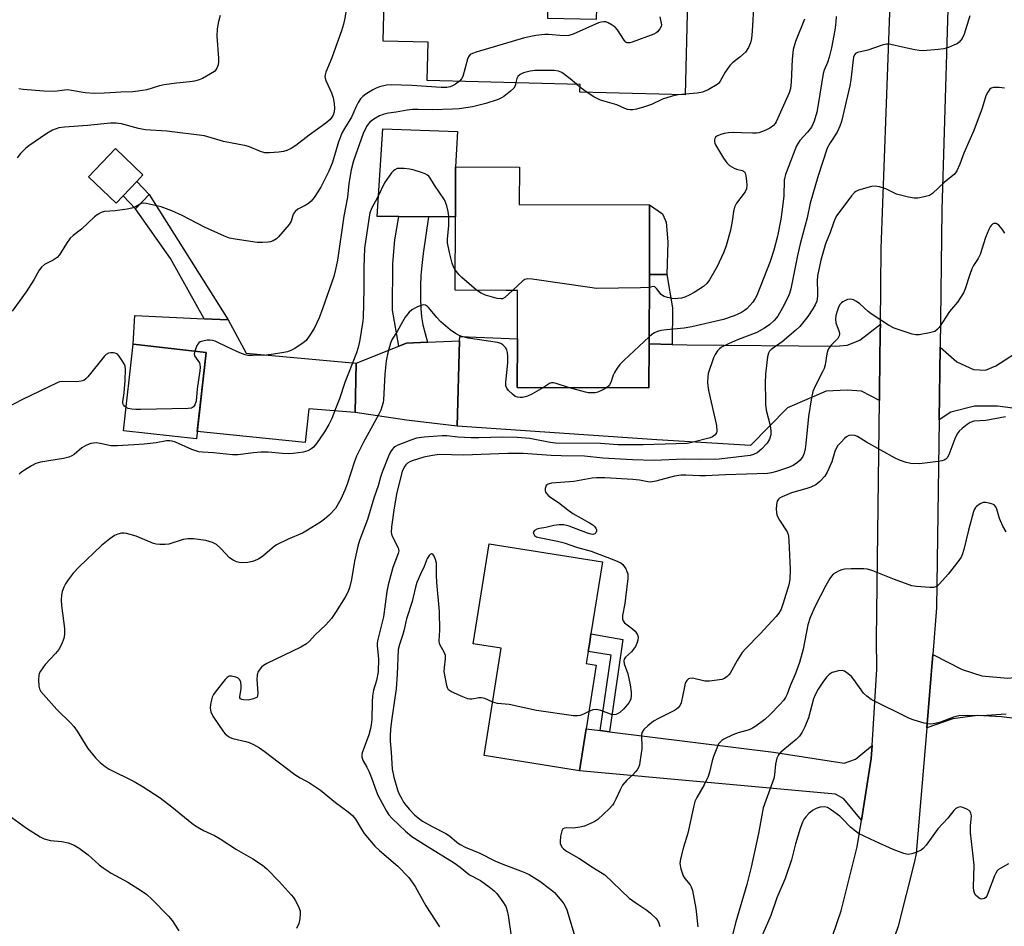
# Model space of a CAD drawing. Units: inches. Extents: x 1303762 to 1309762, y 513449 to 517449.
# Drawn here: x 1307902 to 1308207, y 514940 to 515221 of the extents above; entities that cross this region are included whole.
import ezdxf

# ---------------------------------------------------------------- set-up
doc = ezdxf.new("R2010")
doc.units = ezdxf.units.IN
doc.header["$MEASUREMENT"] = 0
for name, color, linetype in [('BLDG-Footprint', 5, 'Continuous'), ('CULTRL-Pad', 6, 'Continuous'), ('TRANS-Driveway', 251, 'Continuous'), ('TRANS-Non Street Sidewalk', 7, 'Continuous'), ('TRANS-Road', 130, 'Continuous'), ('Undefined', 1, 'Continuous')]:
    doc.layers.add(name, color=color, linetype=linetype)

msp = doc.modelspace()

# ---------------------------------------------------------------- linework, layer by layer
at = {"layer": 'BLDG-Footprint'}
for points, elevation in [([(1308080.76, 515271.74), (1308079.91, 515238.88), (1308076.18, 515238.98), (1308066.15, 515239.24), (1308065.7, 515221.92), (1308080.95, 515221.53), (1308081.13, 515228.3), (1308081.8, 515228.28), (1308087.23, 515228.14), (1308103.7, 515227.71), (1308109.17, 515227.57), (1308108.41, 515198.05), (1308075.78, 515198.9), (1308075.84, 515201.35), (1308028.37, 515202.58), (1308028.67, 515214.41), (1308014.7, 515214.77), (1308015.56, 515248.11), (1308018.82, 515248.03), (1308019.53, 515275.16), (1308074.76, 515273.72), (1308080.81, 515273.56)], 367), ([(1307938.28, 515171.2), (1307931.86, 515164.47), (1307923.3, 515172.62), (1307931.66, 515181.4), (1307940.22, 515173.25)], 378.95), ([(1308097.27, 515120.88), (1308097.22, 515107.15), (1308056.37, 515107.28), (1308056.42, 515122.34), (1308056.46, 515137.4), (1308052.88, 515137.41), (1308037.11, 515137.47), (1308037.18, 515160.25), (1308037.23, 515175.72), (1308057.02, 515175.66), (1308056.98, 515164.11), (1308097.41, 515163.98), (1308097.34, 515142.37)], 382.64), ([(1307959.78, 515118.18), (1307956.81, 515091.37), (1307934.17, 515093.88), (1307937.15, 515120.69)], 377.96), ([(1308077.73, 515001.39), (1308075.65, 514988.36), (1308046.1, 514993.07), (1308051.41, 515026.4), (1308042.67, 515027.79), (1308047.62, 515058.82), (1308082.8, 515053.21), (1308079.23, 515030.83), (1308078.83, 515028.31), (1308078.37, 515025.39), (1308077.77, 515021.66), (1308080.88, 515021.16)], 354.22)]:
    msp.add_lwpolyline(points, close=True, dxfattribs=dict(at, elevation=elevation))
at = {"layer": 'CULTRL-Pad'}
msp.add_lwpolyline([(1308037.23, 515175.72), (1308037.18, 515160.25), (1308028.81, 515160.28), (1308019.62, 515160.31), (1308012.89, 515160.33), (1308014.61, 515187.52), (1308037.8, 515186.68)], close=True, dxfattribs=at)
at = {"layer": 'TRANS-Driveway'}
for points in [[(1308028.49, 515121.32), (1308021.99, 515121.05), (1308019.65, 515120.13), (1308017.69, 515131.26), (1308017.71, 515145.75), (1308018.41, 515153.08), (1308019.62, 515160.31), (1308028.81, 515160.28), (1308027.17, 515148.91), (1308026.72, 515145.13), (1308026.46, 515142.01), (1308026.33, 515138.82), (1308026.31, 515135.05), (1308026.39, 515131.76), (1308026.59, 515129.18), (1308027.07, 515126.75)], [(1307959.19, 515128.6), (1307966.62, 515128.23), (1307972.24, 515117.92), (1308006.36, 515114.88), (1308006.08, 515099.51), (1307991.64, 515100.67), (1307990.56, 515090.22), (1307957.06, 515093.64), (1307959.78, 515118.18), (1307937.15, 515120.69), (1307937.69, 515129.67)], [(1308168.74, 515103.3), (1308163.21, 515106.17), (1308158.69, 515106.43), (1308152.26, 515106.15), (1308140.2, 515100.93), (1308128.69, 515089.28), (1308099.67, 515091.02), (1308037.76, 515095.26), (1308038.46, 515121.73), (1308038.49, 515123.06), (1308056.42, 515122.34), (1308056.37, 515107.28), (1308097.22, 515107.15), (1308097.27, 515120.88), (1308104.43, 515120.64), (1308108.93, 515120.49), (1308155.17, 515120.14), (1308158.75, 515120.42), (1308162.61, 515121.94), (1308169.02, 515126.9), (1308168.99, 515124.56), (1308168.77, 515106.3)], [(1308266.98, 515093.37), (1308263.78, 515093.79), (1308205.39, 515101.51), (1308198.22, 515101.44), (1308190.93, 515099.65), (1308187.25, 515097.25), (1308187.54, 515119.79), (1308192.79, 515115.24), (1308197.97, 515112.89), (1308201.66, 515112.63), (1308204.91, 515113.99), (1308222.83, 515125.55), (1308276.58, 515122.84), (1308274.86, 515105.77), (1308272.98, 515092.58)], [(1308037.76, 515095.26), (1308021.96, 515097.1), (1308006.08, 515099.51), (1308006.36, 515114.88), (1308019.65, 515120.13), (1308021.99, 515121.05), (1308028.49, 515121.32), (1308038.46, 515121.73)], [(1308246.73, 514999.79), (1308237.56, 515001.08), (1308233.55, 515001.65), (1308206.65, 515005.13), (1308199.12, 515005.5), (1308191.51, 515004.52), (1308183.41, 515001.73), (1308185.29, 515024.42), (1308194.37, 515019.83), (1308200.52, 515017.81), (1308208.58, 515017.06), (1308215.91, 515017.93), (1308234.03, 515020.94), (1308256.77, 515023.93), (1308263.75, 515024.45), (1308282.22, 515023.47), (1308280.21, 515005.61), (1308260.28, 515007.98), (1308258.52, 514998.12)], [(1308082.09, 515000.85), (1308085.03, 515000.48), (1308135.86, 514994.1), (1308157.75, 514990.72), (1308161.28, 514991.91), (1308166.46, 514996.22), (1308166.21, 514992.19), (1308163.13, 514973.05), (1308157.71, 514979.6), (1308155.07, 514981.05), (1308075.65, 514988.36), (1308077.73, 515001.39)]]:
    msp.add_lwpolyline(points, close=True, dxfattribs=at)
at = {"layer": 'TRANS-Non Street Sidewalk'}
for points in [[(1307942.15, 515167.13), (1307937.88, 515162.67), (1307934.03, 515166.74), (1307938.28, 515171.2)], [(1307966.62, 515128.23), (1307959.19, 515128.6), (1307948.79, 515147.29), (1307937.88, 515162.67), (1307942.15, 515167.13)], [(1308102.76, 515142.38), (1308097.34, 515142.37), (1308097.41, 515163.98), (1308101.43, 515161.12), (1308102.58, 515158.61), (1308103.06, 515152.43)], [(1308104.43, 515120.64), (1308097.27, 515120.88), (1308097.34, 515142.37), (1308102.76, 515142.38), (1308104.48, 515131.97)], [(1308085.03, 515000.48), (1308082.09, 515000.85), (1308085.46, 515024.18), (1308078.37, 515025.39), (1308078.83, 515028.31), (1308079.23, 515030.83), (1308089.16, 515029.13)]]:
    msp.add_lwpolyline(points, close=True, dxfattribs=at)
at = {"layer": 'TRANS-Road'}
for points in [[(1308147.83, 514918.62), (1308156.83, 514944.86), (1308161.81, 514964.8), (1308163.13, 514973.05), (1308166.21, 514992.19), (1308166.46, 514996.22), (1308167.9, 515019.88), (1308167.86, 515029.28), (1308168.74, 515103.3), (1308168.77, 515106.3), (1308168.99, 515124.56), (1308169.02, 515126.9), (1308169.29, 515150.4), (1308172.86, 515248.98)], [(1308190.3, 515235.15), (1308188.09, 515162.39), (1308187.54, 515119.79), (1308187.25, 515097.25), (1308186.5, 515038.92), (1308185.29, 515024.42), (1308183.41, 515001.73), (1308180.16, 514962.69), (1308179.63, 514960.16), (1308174.51, 514940.15), (1308170.33, 514927.79)]]:
    msp.add_lwpolyline(points, dxfattribs=at)
at = {"layer": 'Undefined'}
for p, q in [((1308075.82, 515200.46, 364), (1308074.71, 515201.38, 364)), ((1308078.03, 515198.84, 364), (1308075.82, 515200.46, 364)), ((1308108.42, 515198.34, 364), (1308106.29, 515198.11, 364))]:
    msp.add_line(p, q, dxfattribs=at)
for points, elevation in [([(1308000, 515271.31), (1308001.68, 515267.4), (1308002.64, 515264.6), (1308003.03, 515263.18), (1308004.89, 515253.41), (1308005.07, 515251.53), (1308005.12, 515248.67), (1308004.92, 515243.47), (1308003.93, 515229.16), (1308003.72, 515227.13), (1308002.81, 515221.91), (1308002.4, 515219.97), (1308001.8, 515217.99), (1308000, 515212.82)], 368), ([(1308129.75, 515226.75), (1308129.28, 515217.83), (1308129.01, 515215.6), (1308128.72, 515214.25), (1308128.06, 515212.75), (1308127.14, 515211.37), (1308125.43, 515209.79), (1308123.12, 515208.03), (1308122.33, 515207.23), (1308120.92, 515205.17), (1308119.32, 515202.32), (1308118.79, 515201.64), (1308118.37, 515201.27), (1308115.62, 515199.69), (1308113.79, 515198.87), (1308112.14, 515198.61), (1308108.42, 515198.34)], 364), ([(1307964.18, 515222.69), (1307963.61, 515220.88), (1307963.28, 515218.6), (1307963.13, 515216.26), (1307963.65, 515209.46), (1307963.67, 515208.29), (1307963.53, 515207.45), (1307963.17, 515206.41), (1307962.75, 515205.72), (1307962.37, 515205.34), (1307961.2, 515204.56), (1307958.7, 515203.17), (1307957.63, 515202.73), (1307956.19, 515202.32), (1307954.74, 515202.09), (1307950.64, 515201.7), (1307946.83, 515201.15), (1307945.38, 515200.84), (1307941.36, 515199.68), (1307938.75, 515199.2), (1307937.02, 515199), (1307933.33, 515198.89), (1307928.27, 515198.58), (1307925.06, 515198.5), (1307922.26, 515198.74), (1307918, 515199.48), (1307916.86, 515199.62), (1307915.9, 515199.59), (1307912.84, 515199.16), (1307909.45, 515199.24), (1307903.06, 515199.72), (1307901.68, 515199.95)], 370), ([(1308196.8, 515222.61), (1308195.03, 515216.87), (1308194.37, 515215.56), (1308193.51, 515214.48), (1308192.86, 515213.97), (1308192.08, 515213.57), (1308190.16, 515212.81), (1308188.75, 515212.37), (1308187, 515212.12), (1308182.29, 515211.75), (1308181.12, 515211.82), (1308179.68, 515212.07), (1308175.93, 515212.86), (1308172.27, 515213.74), (1308171.43, 515213.83), (1308170.91, 515213.81), (1308169.57, 515213.5), (1308165.14, 515211.97), (1308161.97, 515211.26), (1308161.27, 515210.89), (1308161, 515210.55), (1308160.73, 515209.83), (1308160.57, 515208.97), (1308159.85, 515202.79), (1308159.55, 515200.93), (1308156.92, 515189.77), (1308156.47, 515188.39), (1308155.61, 515186.5), (1308153.49, 515183.25), (1308152.55, 515181.51), (1308149.6, 515172.66), (1308147.25, 515164.51), (1308146.32, 515159.89), (1308144.12, 515151.89), (1308143.3, 515148.23), (1308141.2, 515137.9), (1308140.84, 515136.5), (1308140.41, 515135.37), (1308138.62, 515131.96), (1308137.17, 515129.46), (1308136.07, 515128.07), (1308134.76, 515126.88), (1308133.11, 515125.66), (1308130.7, 515124.32), (1308124.7, 515122.09), (1308121.9, 515120.86), (1308119.78, 515119.81), (1308119.07, 515119.32), (1308118.5, 515118.7), (1308117.72, 515117.51), (1308117.27, 515116.47), (1308115.64, 515111.65), (1308115.48, 515110.56), (1308115.44, 515108.89), (1308115.5, 515107.77), (1308115.74, 515106.37), (1308118.21, 515095.47), (1308118.3, 515093.75), (1308118.17, 515093.23), (1308117.77, 515092.62), (1308116.98, 515091.98), (1308116.18, 515091.65), (1308110.48, 515090.18), (1308109.03, 515089.94), (1308095.38, 515089.53), (1308089.52, 515089.46), (1308087.57, 515089.5), (1308082.14, 515089.88), (1308068.27, 515090.02), (1308066.55, 515090.24), (1308060.24, 515091.41), (1308056.3, 515091.8), (1308051.91, 515091.91), (1308044.41, 515091.63), (1308042.02, 515091.62), (1308037.91, 515091.82), (1308034.46, 515092.26), (1308033.03, 515092.33), (1308027.47, 515091.86), (1308025.05, 515091.52), (1308023.28, 515090.98), (1308019.3, 515089.39), (1308018.53, 515088.99), (1308018.08, 515088.66), (1308017.5, 515088.07), (1308017.02, 515087.36), (1308016.41, 515086.02), (1308014.47, 515081.06), (1308013.94, 515079.51), (1308013.21, 515076.72), (1308011.82, 515072.91), (1308009.84, 515066.35), (1308007.43, 515059.81), (1308006.86, 515058.03), (1308005.85, 515053.36), (1308004.97, 515047.66), (1308004.28, 515045.13), (1308003.74, 515043.79), (1308002.94, 515042.27), (1308000, 515037.51)], 358), ([(1308100.57, 515222.3), (1308101.04, 515220.36), (1308101.07, 515219.82), (1308100.98, 515219.31), (1308100.62, 515218.57), (1308099.92, 515217.67), (1308099.5, 515217.3), (1308098.75, 515216.88), (1308092.06, 515214.47), (1308091.25, 515214.26), (1308090.49, 515214.25), (1308090.07, 515214.46), (1308089.51, 515215.01), (1308087.51, 515218.25), (1308086.77, 515219.11), (1308085.84, 515219.75), (1308084.58, 515220.42), (1308083.81, 515220.7), (1308083.26, 515220.77), (1308082.42, 515220.68), (1308081.58, 515220.42), (1308073.74, 515216.96), (1308072.36, 515216.51), (1308070.73, 515216.43), (1308066.09, 515216.77), (1308064.93, 515216.78), (1308062.1, 515216.47), (1308058.65, 515215.74), (1308043.62, 515211.32), (1308042.51, 515210.95), (1308041.77, 515210.56), (1308041.19, 515209.92), (1308040.87, 515209.14), (1308039.47, 515203.76), (1308039.08, 515203.01), (1308038.45, 515202.32)], 366), ([(1308155.27, 515222.37), (1308155.16, 515220.67), (1308154.87, 515218.17), (1308153.82, 515212.71), (1308153.13, 515209.83), (1308152.61, 515208.13), (1308151.56, 515205.74), (1308151.23, 515204.67), (1308149.74, 515195.05), (1308149.27, 515192.76), (1308148.52, 515189.95), (1308147.68, 515188.08), (1308146.46, 515186.46), (1308144.09, 515183.97), (1308143.05, 515182.29), (1308139.56, 515173.36), (1308139.36, 515172.59), (1308139.21, 515171.57), (1308139.06, 515166.76), (1308138.58, 515162.54), (1308138.11, 515159.49), (1308137.06, 515154.22), (1308135.94, 515149.93), (1308134.82, 515146.38), (1308130.71, 515135.87), (1308130.21, 515134.89), (1308129.45, 515133.72), (1308128.54, 515132.68), (1308127.55, 515131.71), (1308126.9, 515131.19), (1308125.92, 515130.59), (1308123.66, 515129.53), (1308120.39, 515128.43), (1308110.48, 515126.06), (1308108.17, 515125.73), (1308102.65, 515125.2), (1308100.94, 515124.94), (1308099.89, 515124.64), (1308098.92, 515124.23), (1308098.14, 515123.73), (1308097.27, 515123.02)], 360), ([(1308145.51, 515221.59), (1308142.68, 515214.65), (1308142, 515212.18), (1308141.67, 515209.13), (1308141.38, 515202.05), (1308141.1, 515200.09), (1308140.71, 515198.69), (1308136.73, 515189.71), (1308136.42, 515189.21), (1308135.87, 515188.58), (1308134.75, 515187.72), (1308133.48, 515187.09), (1308132.15, 515186.57), (1308131.34, 515186.33), (1308130.55, 515186.2), (1308129.44, 515186.15), (1308125.95, 515186.33), (1308123.61, 515186.36), (1308121.93, 515186.27), (1308120.6, 515186.09), (1308119.53, 515185.79), (1308118.53, 515185.36), (1308117.92, 515184.94), (1308117.67, 515184.56), (1308117.57, 515184.09), (1308117.57, 515183.58), (1308117.67, 515183.07), (1308117.88, 515182.53), (1308120.4, 515178.42), (1308121.43, 515176.95), (1308122.26, 515176.2), (1308123.67, 515175.32), (1308124.42, 515175.01), (1308126.19, 515174.66), (1308126.58, 515174.45), (1308126.88, 515174.16), (1308127.11, 515173.75), (1308127.32, 515172.93), (1308127.51, 515171.45), (1308127.59, 515169.95), (1308127.44, 515168.91), (1308127.03, 515167.99), (1308124.42, 515164.51), (1308123.76, 515163.26), (1308123.42, 515161.93), (1308123.02, 515158.89), (1308122.52, 515156.06), (1308121.2, 515151.28), (1308120.33, 515149.1), (1308118.4, 515144.78), (1308116.05, 515140.67), (1308115.15, 515139.59), (1308114.14, 515138.65), (1308111.2, 515136.78), (1308109.67, 515135.94), (1308108.38, 515135.36), (1308107.35, 515135.05), (1308106.2, 515134.86), (1308105.33, 515134.81), (1308104.45, 515134.9), (1308103.01, 515135.19), (1308101.91, 515135.53), (1308101.42, 515135.79), (1308101, 515136.16), (1308099.59, 515137.98), (1308099.08, 515138.47), (1308098.56, 515138.59), (1308097.32, 515138.32)], 362), ([(1308000, 515212.82), (1307998.86, 515209.54), (1307996.98, 515205.11), (1307996.73, 515204.31), (1307996.67, 515203.79), (1307996.7, 515203.29), (1307996.94, 515202.52), (1307998.73, 515198.73), (1307999.26, 515197.13), (1307999.53, 515195.37), (1307999.65, 515193.91), (1307999.52, 515192.77), (1307999.18, 515191.76), (1307998.81, 515191.14), (1307998.27, 515190.48), (1307997, 515189.32), (1307991.8, 515185.58), (1307987.65, 515182.34), (1307986.15, 515181.46), (1307984.86, 515180.83), (1307983.77, 515180.5), (1307982.35, 515180.32), (1307979.49, 515180.08), (1307978.06, 515180.13), (1307976.67, 515180.49), (1307973.29, 515181.94), (1307972.26, 515182.31), (1307965.18, 515183.66), (1307959.29, 515185.33), (1307947.57, 515186.77), (1307940.93, 515187.25), (1307938.83, 515187.67), (1307933.55, 515189.06), (1307931.89, 515189.32), (1307930.17, 515189.33), (1307922.96, 515188.55), (1307915.83, 515188.1), (1307914.1, 515187.82), (1307912.16, 515187.17), (1307910.38, 515186.13), (1307904.76, 515182.26), (1307903.88, 515181.51), (1307902.26, 515179.89), (1307901.15, 515178.59)], 368), ([(1308074.71, 515201.38), (1308072.74, 515203.11), (1308070.14, 515204.98), (1308069.16, 515205.45), (1308067.76, 515205.65), (1308061.77, 515205.63), (1308060.31, 515205.39), (1308058.29, 515204.89), (1308057.23, 515204.45), (1308056.54, 515203.81), (1308056.21, 515203.16), (1308055.96, 515201.87)], 364), ([(1308038.45, 515202.32), (1308037.21, 515201.43), (1308036.25, 515200.89), (1308035.51, 515200.59), (1308034.54, 515200.4), (1308032.75, 515200.4), (1308023.59, 515200.96), (1308017.22, 515201.2), (1308015.82, 515201.06), (1308013.65, 515200.57), (1308012.6, 515200.19), (1308011.59, 515199.65), (1308009.4, 515198.29), (1308008.48, 515197.62), (1308007.76, 515196.81), (1308007.01, 515195.67), (1308006.35, 515194.46), (1308004.89, 515191.13), (1308002.71, 515187.6), (1308002.03, 515186.36), (1308000.89, 515183.46), (1308000, 515180.3)], 366), ([(1308055.96, 515201.87), (1308055.69, 515200.85), (1308055.28, 515200.21), (1308054.26, 515199.21), (1308052.23, 515197.57), (1308051.49, 515197.13), (1308050.43, 515196.68), (1308046.56, 515195.41), (1308042.51, 515194.41), (1308038.35, 515193.79), (1308036.28, 515193.65), (1308030.12, 515193.47), (1308025.65, 515193.56), (1308023.89, 515193.51), (1308022.21, 515193.32), (1308018.77, 515192.71), (1308016.39, 515192.42), (1308014.7, 515192.02), (1308013.61, 515191.61), (1308011.81, 515190.56), (1308010.64, 515189.65), (1308010.06, 515188.98), (1308009.58, 515188.25), (1308008.58, 515186.12), (1308005.59, 515177.66), (1308004.83, 515174.81), (1308004.14, 515170.57), (1308003.64, 515166.34), (1308002.51, 515160.48), (1308000.55, 515146.75), (1308000, 515143.92)], 364), ([(1308207.55, 515200.18), (1308205.85, 515200.36), (1308204.14, 515200.33), (1308203.4, 515200.12), (1308203.02, 515199.81), (1308202.42, 515198.96), (1308201.79, 515197.74), (1308200.59, 515193.93), (1308198.08, 515187.02), (1308194.89, 515179.95), (1308193.72, 515176.57), (1308192.78, 515174.53), (1308192.32, 515173.84), (1308191.92, 515173.42), (1308188.91, 515171), (1308185.19, 515167.44), (1308184.23, 515166.9), (1308182.58, 515166.41), (1308180.61, 515166.01), (1308179.47, 515166.01), (1308177.75, 515166.37), (1308174.05, 515167.32), (1308172.99, 515167.75), (1308170.69, 515168.89), (1308168.76, 515169.54), (1308167.37, 515169.79), (1308166.23, 515169.63), (1308162.25, 515168.47), (1308161.46, 515168.13), (1308161, 515167.8), (1308160.04, 515166.71), (1308155.54, 515160.64), (1308155.01, 515159.67), (1308154.45, 515158.41), (1308153.43, 515155.36), (1308152.01, 515151.83), (1308150.58, 515146.81), (1308149.55, 515141.93), (1308149.44, 515140.35), (1308149.56, 515136.84), (1308149.53, 515135.67), (1308149.27, 515134.04), (1308148.84, 515132.9), (1308148.1, 515131.67), (1308146.49, 515129.29), (1308144.09, 515126.25), (1308142.81, 515125.05), (1308138.56, 515121.42), (1308135.13, 515119.1), (1308134.66, 515118.59), (1308134.32, 515117.91), (1308134.04, 515116.79), (1308133.75, 515115.03), (1308133.43, 515111.47), (1308133.33, 515108.58), (1308133.34, 515103.41), (1308133.41, 515101.98), (1308133.61, 515100.3), (1308134.8, 515095.51), (1308135.05, 515093.76), (1308135.05, 515092.62), (1308134.64, 515091.24), (1308133.94, 515089.99), (1308132.16, 515088.11), (1308130.85, 515087.01), (1308129.67, 515086.45), (1308128.64, 515086.18), (1308119.05, 515085.08), (1308112.84, 515084.9), (1308108.08, 515085.08), (1308098.87, 515084.67), (1308092.13, 515084.8), (1308082.88, 515085.4), (1308077.17, 515085.99), (1308069.97, 515086.07), (1308066.87, 515086.18), (1308058.17, 515086.8), (1308053.47, 515086.8), (1308039.64, 515086.31), (1308032.22, 515086.46), (1308030.06, 515086.23), (1308027.34, 515085.63), (1308023.78, 515084.49), (1308023.01, 515084.17), (1308022.34, 515083.77), (1308021.76, 515083.27), (1308021.44, 515082.87), (1308020.92, 515081.97), (1308020.62, 515081.18), (1308019.01, 515074.67), (1308018.19, 515069.94), (1308017.36, 515064.08), (1308017.28, 515062.32), (1308017.38, 515061.76), (1308017.65, 515060.94), (1308019.37, 515057.58), (1308019.54, 515057.07), (1308019.58, 515056.57), (1308019.39, 515055.8), (1308017.72, 515051.43), (1308016.3, 515046), (1308015.93, 515043.99), (1308014.88, 515036.17), (1308012.99, 515028.67), (1308012.88, 515027.88), (1308012.88, 515027.11), (1308013.27, 515023.13), (1308013.15, 515019.05), (1308012.71, 515016.34), (1308011.77, 515013.34), (1308011.42, 515011.48), (1308011.3, 515009.79), (1308011.19, 515004.31), (1308011.06, 515002.62), (1308010.84, 515001.52), (1308010.25, 514999.52), (1308008.25, 514993.96), (1308008.13, 514993.41), (1308008.12, 514992.67), (1308008.29, 514992), (1308008.51, 514991.49), (1308009.65, 514989.51), (1308010.27, 514988.23), (1308011.11, 514986.12), (1308012.53, 514982.17), (1308013.14, 514980.81), (1308015.79, 514975.85), (1308016.55, 514974.73), (1308017.52, 514973.59), (1308021.64, 514969.66), (1308023.63, 514968), (1308028.35, 514964.97), (1308036.82, 514959.76), (1308038.64, 514958.42), (1308041.58, 514956.02), (1308044.99, 514954.26), (1308047.69, 514952.38), (1308049.22, 514951.12), (1308050, 514950.3), (1308051.91, 514947.74), (1308052.77, 514946.24), (1308053.22, 514944.86), (1308053.57, 514943.43), (1308054.5, 514937.07)], 356), ([(1308106.29, 515198.11), (1308104.43, 515197.66), (1308101.41, 515196.77), (1308097.96, 515195.1), (1308095.88, 515194.34), (1308093.39, 515193.67), (1308092.24, 515193.46), (1308091.38, 515193.42), (1308090.58, 515193.56), (1308089.78, 515193.81), (1308087.23, 515194.97), (1308082.17, 515196.47), (1308080.13, 515197.47), (1308078.03, 515198.84)], 364), ([(1308000, 515180.3), (1307998.94, 515176.84), (1307997.86, 515174.42), (1307995.38, 515169.44), (1307993.31, 515166.25), (1307992.4, 515165.12), (1307991.54, 515164.38), (1307990.56, 515163.77), (1307988.25, 515162.59), (1307987.4, 515161.92), (1307986.85, 515161.08), (1307986.18, 515158.9), (1307985.57, 515157.91), (1307982.3, 515154.02), (1307981.63, 515153.44), (1307980.63, 515152.84), (1307979.82, 515152.52), (1307979.01, 515152.37), (1307977.34, 515152.26), (1307975.66, 515152.26), (1307968.78, 515153.26), (1307967.1, 515153.61), (1307965.49, 515154.21), (1307959.34, 515157), (1307952.42, 515160.61), (1307949.19, 515162.13), (1307945.86, 515163.39), (1307941.24, 515164.38), (1307940.4, 515164.48), (1307939.63, 515164.4), (1307937.89, 515163.29), (1307936.79, 515162.91), (1307935.34, 515162.57), (1307931.56, 515162.06), (1307928.32, 515161.86), (1307927.23, 515161.59), (1307926.29, 515161.05), (1307925.19, 515160.21), (1307921.09, 515156.45), (1307918.53, 515154.42), (1307917.66, 515153.63), (1307916.45, 515151.98), (1307914.29, 515148.45), (1307913.55, 515147.57), (1307912.36, 515146.77), (1307909.61, 515145.45), (1307908.68, 515144.65), (1307908.04, 515143.72), (1307906.35, 515140.71), (1307903.96, 515136.95), (1307899.64, 515130.96)], 366), ([(1308037.13, 515143.83), (1308036.55, 515144.77), (1308036.15, 515145.84), (1308035.28, 515149.22), (1308034.7, 515152.12), (1308034.66, 515153.3), (1308035.1, 515157.58), (1308035.11, 515160.49), (1308034.9, 515161.94), (1308034.5, 515163.67), (1308034.13, 515164.77), (1308033.73, 515165.52), (1308030.66, 515170.07), (1308029.26, 515172.47), (1308028.94, 515172.88), (1308028.53, 515173.21), (1308027.78, 515173.59), (1308026.67, 515173.97), (1308024.4, 515174.67), (1308022.97, 515175.01), (1308021.28, 515175.21), (1308019.87, 515175.28), (1308019.06, 515175.19), (1308018.35, 515174.87), (1308017.93, 515174.55), (1308017.36, 515173.92), (1308015.2, 515170.75), (1308013.03, 515166.27), (1308011.2, 515163.02), (1308010.66, 515161.45), (1308010.27, 515159.56), (1308008.94, 515150.53), (1308008.72, 515144.55), (1308008.74, 515137.92), (1308008.56, 515128.87), (1308008.38, 515127.2), (1308007.51, 515122.04), (1308007.11, 515120.12), (1308006.49, 515118.02), (1308002.88, 515108.88), (1308001.16, 515103.8), (1308000, 515100.69)], 362), ([(1308207.63, 515155.2), (1308206.86, 515156.46), (1308205.75, 515157.64), (1308204.92, 515158.16), (1308204.71, 515158.21), (1308204.25, 515158.15), (1308203.8, 515157.93), (1308203.4, 515157.59), (1308203.07, 515157.14), (1308202.67, 515156.35), (1308201.69, 515153.83), (1308199.97, 515148.59), (1308199.36, 515147.34), (1308197.95, 515145.12), (1308197.4, 515144.07), (1308196.78, 515142.39), (1308195.37, 515137.93), (1308194.8, 515136.64), (1308192.95, 515133.81), (1308190.51, 515130.89), (1308187.26, 515125.88), (1308186.7, 515125.24), (1308185.9, 515124.68), (1308184.27, 515124.21), (1308181.12, 515123.64), (1308179.99, 515123.58), (1308178.87, 515123.8), (1308173.31, 515125.7), (1308171.55, 515126.6), (1308166.14, 515130.09), (1308165.23, 515130.83), (1308162.63, 515133.29), (1308161.67, 515133.97), (1308160.66, 515134.52), (1308159.88, 515134.74), (1308158.87, 515134.56), (1308157.4, 515133.88), (1308156.96, 515133.57), (1308156.6, 515133.19), (1308156.07, 515132.23), (1308155.48, 515130.66), (1308155.2, 515129.6), (1308155.07, 515128.44), (1308155.24, 515127.31), (1308156.26, 515124.59), (1308156.35, 515124.05), (1308156.27, 515123.32), (1308155.87, 515122.44), (1308153.87, 515120.56), (1308153.17, 515119.6), (1308152.73, 515118.84), (1308152.38, 515117.74), (1308151.88, 515114.3), (1308151.6, 515113.2), (1308151.12, 515112.14), (1308148.76, 515107.71), (1308148.06, 515106.08), (1308147.63, 515104.04), (1308146.72, 515098.25), (1308145.94, 515089.94), (1308145.73, 515088.28), (1308145.43, 515086.94), (1308144.94, 515085.91), (1308144.11, 515084.74), (1308143.29, 515084.01), (1308141.92, 515083.07), (1308140.52, 515082.42), (1308136.82, 515081.19), (1308135.26, 515080.77), (1308134.04, 515080.6), (1308121.02, 515080.17), (1308114.81, 515079.83), (1308113, 515079.86), (1308108.68, 515080.12), (1308107.2, 515080.09), (1308105.13, 515079.81), (1308099.37, 515078.18), (1308097.66, 515077.94), (1308096.84, 515077.98), (1308094.26, 515078.48), (1308092.19, 515078.69), (1308083.53, 515079.27), (1308080.98, 515079.3), (1308079.57, 515079.14), (1308073.94, 515078.1), (1308066.96, 515077.59), (1308065.93, 515077.3), (1308065.37, 515076.85), (1308065, 515075.99), (1308064.98, 515075.3), (1308065.14, 515074.83), (1308065.4, 515074.39), (1308066.12, 515073.6), (1308069.18, 515071.58), (1308072.1, 515069.3), (1308073.62, 515068.22), (1308078.82, 515065.32), (1308079.83, 515064.67), (1308080.26, 515064.28), (1308080.78, 515063.61), (1308080.98, 515063.13), (1308080.99, 515062.69), (1308080.71, 515062.14), (1308080.38, 515061.87), (1308079.79, 515061.71), (1308079.24, 515061.76), (1308078.11, 515062.1), (1308072.46, 515064.28), (1308070.76, 515064.64), (1308069.35, 515064.7), (1308067.75, 515064.45), (1308065.2, 515063.83), (1308063.24, 515063.52), (1308062.42, 515063.28), (1308061.72, 515062.86), (1308061.32, 515062.34), (1308061.35, 515061.94), (1308061.73, 515061.36), (1308062.35, 515060.97), (1308063.12, 515060.75), (1308068.89, 515059.59), (1308070.89, 515059.11), (1308074.76, 515057.79), (1308079.3, 515056.5), (1308086.88, 515053.59), (1308088.45, 515052.86), (1308089.09, 515052.35), (1308090.02, 515050.97), (1308090.38, 515050.22), (1308090.64, 515049.45), (1308090.66, 515047.99), (1308089.97, 515042.03), (1308089.73, 515040.24), (1308089.03, 515036.53), (1308088.98, 515035.44), (1308089.17, 515034.86), (1308089.62, 515034.31), (1308092.11, 515032.44), (1308092.94, 515031.67), (1308093.56, 515030.73), (1308093.77, 515030.22), (1308093.86, 515029.71), (1308093.78, 515028.92), (1308093.58, 515028.14), (1308093, 515026.88), (1308091.79, 515025.3), (1308089.96, 515023.61), (1308089.55, 515022.97), (1308089.41, 515022.5), (1308089.53, 515021.49), (1308090.64, 515018.39), (1308091.41, 515015), (1308091.69, 515012.77), (1308091.68, 515011.58), (1308091.57, 515010.71), (1308091.38, 515010.18), (1308090.94, 515009.43), (1308089.44, 515007.57), (1308088.15, 515006.43), (1308087.46, 515005.98), (1308086.97, 515005.77), (1308086.24, 515005.69), (1308085.57, 515005.8), (1308082.32, 515007.01), (1308080.9, 515007.33), (1308079.8, 515007.25), (1308078.58, 515006.74)], 354), ([(1308000, 515143.92), (1307999.41, 515141.72), (1307996.06, 515132.01), (1307994.84, 515128.95), (1307993.31, 515125.63), (1307991.83, 515123.17), (1307990.81, 515121.82), (1307989.95, 515121.1), (1307987.33, 515119.39), (1307986.33, 515118.86), (1307985.01, 515118.4), (1307983.34, 515118.02), (1307980.74, 515117.58), (1307978.4, 515117.32), (1307974.22, 515117.2), (1307972.74, 515117.25), (1307971.9, 515117.44), (1307970.3, 515118.06), (1307966.6, 515119.69), (1307962.6, 515121.62), (1307961.78, 515121.9), (1307960.96, 515121.99), (1307960.13, 515121.92), (1307958.74, 515121.67), (1307957.97, 515121.42), (1307957.54, 515121.17), (1307957.19, 515120.77), (1307956.92, 515120.29), (1307956.26, 515118.57)], 364), ([(1308043.72, 515137.44), (1308039.14, 515141.39), (1308038.36, 515142.24), (1308037.13, 515143.83)], 362), ([(1308097.32, 515138.32), (1308094.55, 515138.16), (1308080.91, 515138.01), (1308078.85, 515138.26), (1308060.94, 515140.92), (1308059.51, 515141.03), (1308058.73, 515140.84), (1308058.05, 515140.39), (1308054.89, 515137.41)], 362), ([(1308054.89, 515137.41), (1308052.51, 515135.22), (1308051.81, 515134.84), (1308051.32, 515134.77), (1308050.08, 515134.93), (1308046.5, 515135.92), (1308045.18, 515136.51), (1308043.72, 515137.44)], 362), ([(1308064.52, 515107.25), (1308060.84, 515105.26), (1308059.53, 515104.62), (1308058.78, 515104.34), (1308058.03, 515104.18), (1308057.22, 515104.14), (1308056.43, 515104.24), (1308055.7, 515104.51), (1308054.83, 515105.19), (1308053.64, 515106.4), (1308053.14, 515107.05), (1308052.84, 515107.78), (1308052.8, 515108.92), (1308053.41, 515114.91), (1308053.43, 515116.99), (1308053.31, 515118.16), (1308053.09, 515118.99), (1308052.68, 515119.72), (1308051.91, 515120.53), (1308051.25, 515120.91), (1308050.26, 515121.2), (1308041.09, 515122.62), (1308039.17, 515123.08), (1308038.13, 515123.48), (1308037.17, 515124.05), (1308035.55, 515125.18), (1308032.66, 515127.67), (1308031.36, 515129), (1308028.95, 515132.03), (1308028.53, 515132.43), (1308027.93, 515132.81), (1308027.25, 515132.93), (1308026.48, 515132.73), (1308025.19, 515132.16), (1308023.66, 515131.35), (1308022.77, 515130.67), (1308021.6, 515129.12), (1308020.71, 515127.68), (1308019.06, 515124.62), (1308017.58, 515122.27), (1308016.98, 515121.07), (1308016.15, 515118.09), (1308015.7, 515115.51), (1308015.27, 515111.47), (1308014.86, 515103.42), (1308014.73, 515102.58), (1308014.36, 515101.29), (1308013.99, 515100.28), (1308013.36, 515098.98), (1308011.48, 515095.4), (1308008.64, 515090.35), (1308006.51, 515085.93), (1308005.86, 515084.3), (1308003.56, 515077.33), (1308002.86, 515075.42), (1308001.61, 515072.59), (1308000, 515069.77)], 360), ([(1308097.27, 515123.02), (1308089.48, 515115.72), (1308088.23, 515114.45), (1308087.39, 515113.33), (1308086.5, 515111.91), (1308086.15, 515111.11), (1308085.35, 515108.85), (1308084.97, 515108.08), (1308084.62, 515107.65), (1308084.03, 515107.19)], 360), ([(1307934.97, 515101.08), (1307934.46, 515101.5), (1307934.15, 515101.93), (1307934, 515102.35), (1307933.96, 515102.8), (1307934.36, 515105.62), (1307934.69, 515109.44), (1307934.83, 515112.96), (1307934.69, 515113.89), (1307934.36, 515114.64), (1307933.48, 515116.1), (1307932.83, 515117.02), (1307932.28, 515117.6), (1307931.85, 515117.84), (1307931.08, 515118), (1307930.27, 515118.02), (1307929.5, 515117.89), (1307928.8, 515117.5), (1307928.2, 515116.9), (1307923.09, 515110.64), (1307922.49, 515109.99), (1307921.82, 515109.48), (1307921.07, 515109.24), (1307919.69, 515109.09), (1307915.18, 515109.14), (1307914.35, 515108.99), (1307913.54, 515108.69), (1307902.86, 515103.56), (1307895.54, 515099.82)], 364), ([(1307956.26, 515118.57), (1307956.1, 515117.6), (1307956.2, 515117.12), (1307957.72, 515114.91), (1307957.9, 515114.4), (1307958, 515113.58), (1307957.9, 515112.42), (1307957.05, 515106.84), (1307956.67, 515103.05), (1307956.34, 515101.86), (1307955.88, 515101.3), (1307955.22, 515100.91), (1307954.2, 515100.72), (1307939.48, 515100.44), (1307937.99, 515100.45), (1307936.8, 515100.56), (1307935.64, 515100.79), (1307934.97, 515101.08)], 364), ([(1308072.61, 515107.23), (1308068.41, 515108.52), (1308067.57, 515108.71), (1308067.03, 515108.75), (1308066.32, 515108.52), (1308064.52, 515107.25)], 360), ([(1308084.03, 515107.19), (1308082.69, 515106.42), (1308081.37, 515105.83), (1308080.57, 515105.64), (1308079.48, 515105.58), (1308078.38, 515105.64), (1308077.52, 515105.81), (1308072.61, 515107.23)], 360), ([(1308000, 515100.69), (1307998.85, 515097.65), (1307997.93, 515095.81), (1307996.58, 515093.53), (1307994.02, 515089.91), (1307993.08, 515088.78), (1307992.26, 515088.12), (1307991.34, 515087.61), (1307989.97, 515087.26), (1307986.83, 515086.81), (1307985.43, 515086.72), (1307983.53, 515086.8), (1307979.06, 515087.2), (1307976.77, 515087.21), (1307974.48, 515087.05), (1307969.6, 515086.4), (1307967.97, 515086.35), (1307962.1, 515087.05), (1307958.67, 515087.17), (1307957.59, 515087.33), (1307955.35, 515088.07), (1307950.3, 515090.31), (1307949.31, 515090.6), (1307948.57, 515090.71), (1307947.54, 515090.69), (1307944.31, 515090.12), (1307940.55, 515089.73), (1307937.33, 515089.46), (1307932.28, 515089.17), (1307930.23, 515089.23), (1307927.08, 515089.95), (1307925.68, 515090.08), (1307924.01, 515089.87), (1307922.68, 515089.44), (1307921.27, 515088.52), (1307918.86, 515086.5), (1307918.17, 515086.09), (1307917.19, 515085.7), (1307915.5, 515085.3), (1307908.45, 515084.1), (1307906.92, 515083.67), (1307905.64, 515083), (1307903.41, 515081.64), (1307902.47, 515080.96), (1307901.82, 515080.36)], 362), ([(1308207.83, 515098.17), (1308201.78, 515097.09), (1308198.04, 515096.8), (1308196.89, 515096.47), (1308195.93, 515095.85), (1308194.37, 515094.53), (1308193.53, 515093.72), (1308192.88, 515092.87), (1308192.12, 515091.36), (1308190.28, 515086.41), (1308189.76, 515085.48), (1308189.3, 515085.01), (1308188.84, 515084.75), (1308188.08, 515084.48), (1308186.95, 515084.27), (1308181.15, 515083.64), (1308178.47, 515083.75), (1308177.02, 515083.98), (1308174.94, 515084.7), (1308173.66, 515085.31), (1308164.76, 515090.29), (1308161.89, 515092.12), (1308161.11, 515092.37), (1308160.02, 515092.46), (1308159.22, 515092.36), (1308158.5, 515092), (1308157.86, 515091.44), (1308156.85, 515090.36), (1308155.88, 515089.24), (1308155.37, 515088.52), (1308154.9, 515087.46), (1308153.93, 515084.21), (1308152.55, 515080.98), (1308151.82, 515079.74), (1308150.29, 515078.12), (1308148.99, 515077.1), (1308147.5, 515076.4), (1308146.2, 515075.92), (1308141.46, 515074.56), (1308138.52, 515073.32), (1308137.73, 515072.92), (1308137.39, 515072.67), (1308137.03, 515072.05), (1308136.83, 515070.94), (1308136.74, 515069.46), (1308136.75, 515068.57), (1308136.92, 515067.72), (1308137.7, 515066.16), (1308140.06, 515062.5), (1308140.41, 515061.72), (1308140.54, 515061.18), (1308140.67, 515059.74), (1308141.07, 515050.89), (1308140.92, 515047.75), (1308140.58, 515046.02), (1308138.92, 515040.33), (1308138.23, 515038.52), (1308137.52, 515037.27), (1308136.7, 515036.25), (1308131.78, 515030.8), (1308127.18, 515026.15), (1308126.19, 515025.06), (1308124.57, 515022.54), (1308122.38, 515018.64), (1308122.04, 515018.17), (1308121.48, 515017.61), (1308120.63, 515017.01), (1308119.85, 515016.71), (1308118.4, 515016.44), (1308116.04, 515016.16), (1308114.59, 515016.21), (1308110.69, 515017.04), (1308109.92, 515017), (1308109.5, 515016.84), (1308108.99, 515016.39), (1308108.5, 515015.54), (1308108.2, 515014.41), (1308107.21, 515009.46), (1308106.9, 515008.7), (1308106.33, 515007.91), (1308105.76, 515007.44), (1308105.1, 515007.04), (1308100.21, 515004.56), (1308098.68, 515003.71), (1308096.86, 515002.32), (1308095.66, 515001.15), (1308095.12, 515000.3), (1308094.93, 514999.57), (1308094.9, 514998.71), (1308095.03, 514996.34), (1308094.97, 514995.16), (1308094.42, 514991.06), (1308094.25, 514990.2), (1308093.98, 514989.41), (1308093.6, 514988.67), (1308093.08, 514987.99), (1308092.25, 514987.14), (1308090.33, 514985.42), (1308089.05, 514983.86), (1308088.26, 514982.47), (1308086.96, 514979.56), (1308086.34, 514978.34), (1308085.87, 514977.64), (1308084.86, 514976.55), (1308081.4, 514973.25), (1308080.42, 514972.63), (1308079.11, 514971.99), (1308077.23, 514971.19), (1308075.82, 514970.85), (1308073.79, 514970.59), (1308071.53, 514970.63), (1308071.03, 514970.56), (1308070.54, 514970.3), (1308070.18, 514969.73), (1308069.78, 514968.07), (1308069.63, 514966.34), (1308069.72, 514965.79), (1308069.92, 514965.28), (1308070.34, 514964.55), (1308070.69, 514964.12), (1308071.6, 514963.42), (1308075.42, 514961.2), (1308080, 514958.2), (1308083.53, 514956.05), (1308091.11, 514948.86), (1308093.18, 514947.34), (1308096.54, 514945.14), (1308097.69, 514944.22), (1308099.42, 514942.56), (1308099.78, 514942.1), (1308100.19, 514941.38), (1308100.55, 514940.02)], 352), ([(1308000, 515069.77), (1307998.01, 515067.7), (1307996.58, 515066.43), (1307995.27, 515065.52), (1307991.24, 515062.98), (1307989.71, 515062.13), (1307985.23, 515060.24), (1307981.64, 515058.46), (1307980.97, 515057.99), (1307977.43, 515054.97), (1307976.02, 515054.02), (1307974.16, 515053.29), (1307972.73, 515053), (1307971.25, 515052.89), (1307970.09, 515052.95), (1307969.26, 515053.18), (1307968.21, 515053.66), (1307967.04, 515054.47), (1307964.49, 515057.26), (1307963.05, 515058.54), (1307961.81, 515059.2), (1307959.7, 515059.82), (1307955.89, 515060.29), (1307954.14, 515060.37), (1307952.72, 515060.09), (1307948.26, 515058.65), (1307947.14, 515058.53), (1307945.44, 515058.55), (1307944.32, 515058.66), (1307943.49, 515058.87), (1307938.09, 515061.12), (1307935.14, 515062.02), (1307934.33, 515062.13), (1307933.5, 515062.05), (1307932.41, 515061.77), (1307931.37, 515061.33), (1307929.98, 515060.35), (1307927.33, 515058.21), (1307920.41, 515051.68), (1307918.52, 515049.65), (1307916.99, 515047.6), (1307916.21, 515046.41), (1307915.69, 515045.34), (1307915.16, 515043.94), (1307914.93, 515042.81), (1307914.81, 515041.38), (1307914.92, 515039.6), (1307915.84, 515032.47), (1307915.86, 515030.77), (1307915.67, 515029.38), (1307914.95, 515027.5), (1307914.13, 515026.01), (1307913.04, 515024.71), (1307909.89, 515021.35), (1307908.4, 515019.29), (1307908.01, 515018.57), (1307907.85, 515018.04), (1307907.75, 515016.61), (1307907.87, 515014.56), (1307908.07, 515013.74), (1307908.5, 515013), (1307913.46, 515007.38), (1307917.82, 515003.16), (1307918.8, 515002.11), (1307919.8, 515000.66), (1307923.15, 514995.27), (1307925.52, 514992.36), (1307926.9, 514990.9), (1307928.53, 514989.64), (1307929.76, 514988.84), (1307937.52, 514984.99), (1307940.31, 514983.39), (1307945.5, 514979.98), (1307949.14, 514977.13), (1307955.34, 514972.08), (1307956.52, 514971.22), (1307959, 514969.81), (1307962.42, 514968.22), (1307964.13, 514967.27), (1307969.24, 514963.94), (1307974.32, 514960.98), (1307977.28, 514959.05), (1307978.6, 514957.92), (1307982.48, 514954.01), (1307986.21, 514949.85), (1307986.89, 514948.99), (1307987.52, 514948.02), (1307988.36, 514946.47), (1307988.82, 514945.4), (1307988.96, 514944.86), (1307989.03, 514944.06), (1307988.93, 514942.42), (1307988.53, 514941), (1307987.83, 514939.37)], 360), ([(1308208.07, 515062.52), (1308207.04, 515064.24), (1308205.99, 515066.63), (1308205.13, 515069.53), (1308204.82, 515070.27), (1308204.32, 515070.86), (1308203.87, 515071.11), (1308202.83, 515071.43), (1308201.74, 515071.6), (1308200.95, 515071.57), (1308199.95, 515071.16), (1308198.82, 515070.35), (1308198.5, 515070), (1308198.19, 515069.51), (1308197.92, 515068.76), (1308196.41, 515063.04), (1308194.95, 515057), (1308194.45, 515055.35), (1308194.09, 515054.59), (1308193.1, 515053.18), (1308190.04, 515049.34), (1308187.38, 515046.33), (1308186.78, 515045.76), (1308186.2, 515045.39), (1308185.52, 515045.22), (1308184.37, 515045.2), (1308180.21, 515045.5), (1308178.76, 515045.74), (1308173.38, 515047.73), (1308166.71, 515050.44), (1308165.03, 515050.91), (1308163.85, 515050.99), (1308159.95, 515051.01), (1308157.87, 515050.93), (1308157.06, 515050.72), (1308156.29, 515050.42), (1308155.07, 515049.79), (1308154.41, 515049.32), (1308153.87, 515048.71), (1308153.4, 515048.02), (1308152.12, 515045.87), (1308148.77, 515039.42), (1308147.25, 515035.92), (1308146.5, 515033.64), (1308145.06, 515026.12), (1308143.9, 515021.99), (1308142.72, 515018.55), (1308141.02, 515014.68), (1308140.06, 515012.13), (1308139.58, 515011.12), (1308138.94, 515010.21), (1308137.87, 515008.91), (1308134.88, 515005.82), (1308133.19, 515004.31), (1308130.37, 515002.19), (1308129.37, 515001.58), (1308128.28, 515001.11), (1308127.15, 515000.73), (1308124.89, 515000.13), (1308123.26, 514999.49), (1308120.46, 514998.14), (1308119.8, 514997.71), (1308119.18, 514997.15), (1308118.85, 514996.7), (1308118.45, 514995.92), (1308117.29, 514992.83), (1308116.88, 514991.4), (1308116.06, 514987.94), (1308115.6, 514986.57), (1308114.37, 514984.03), (1308112.11, 514980.04), (1308111.48, 514978.77), (1308110.89, 514976.55), (1308109.31, 514969), (1308107.89, 514964.62), (1308107.02, 514960.98), (1308106.85, 514959.58), (1308107.14, 514957.89), (1308107.87, 514955.71), (1308108.33, 514954.98), (1308110.02, 514952.95), (1308110.36, 514952.3), (1308110.69, 514951.18), (1308111.75, 514945.6), (1308112.44, 514939.98)], 350), ([(1308048.75, 515009.67), (1308046.31, 515010.74), (1308045.25, 515011.04), (1308044.47, 515011.03), (1308042.29, 515010.54), (1308041.63, 515010.54), (1308041.07, 515010.66), (1308039.44, 515011.3), (1308035.92, 515012.88), (1308035.02, 515013.52), (1308034.69, 515014.05), (1308034.47, 515014.82), (1308033.67, 515019.21), (1308033.74, 515020.39), (1308034.12, 515023.05), (1308034.1, 515024.1), (1308033.71, 515025.12), (1308032.44, 515027.3), (1308032.27, 515027.82), (1308032.14, 515028.65), (1308032.3, 515031.95), (1308032.24, 515037.81), (1308031.36, 515046.79), (1308031.27, 515049.05), (1308031.27, 515052.77), (1308031.02, 515053.87), (1308030.57, 515054.92), (1308030.17, 515055.53), (1308029.87, 515055.71), (1308029.71, 515055.69), (1308029.36, 515055.48), (1308029.01, 515055.12), (1308028.37, 515054.21), (1308027.5, 515051.73), (1308026.31, 515049.35), (1308025.18, 515046.77), (1308024.77, 515045.36), (1308023.71, 515040.86), (1308021.94, 515035.51), (1308021.31, 515032.17), (1308020.84, 515030.59), (1308019.77, 515027.56), (1308019.45, 515025.97), (1308019.1, 515018.38), (1308018.76, 515013.73), (1308017.43, 515004.59), (1308017.07, 515001.37), (1308016.91, 514999), (1308016.95, 514997.58), (1308017.28, 514994.17), (1308017.55, 514988.86), (1308018.03, 514986.38), (1308019.2, 514982.39), (1308019.63, 514981.33), (1308020.51, 514979.6), (1308021.09, 514978.65), (1308021.79, 514977.72), (1308022.91, 514976.39), (1308024.51, 514974.71), (1308025.58, 514973.74), (1308026.96, 514972.71), (1308029.99, 514971.02), (1308034.21, 514968.94), (1308035.34, 514968.13), (1308037.65, 514966.16), (1308038.63, 514965.51), (1308040.17, 514964.66), (1308044.7, 514962.78), (1308049.38, 514960.38), (1308051.87, 514959.36), (1308058.17, 514956.97), (1308060, 514956.12), (1308063.41, 514954.12), (1308066.39, 514951.87), (1308067.9, 514950.54), (1308070.2, 514947.92), (1308070.84, 514947.03), (1308071.32, 514946.17), (1308071.69, 514945.16), (1308074.28, 514936.64)], 354), ([(1308000, 515037.51), (1307998.71, 515035.62), (1307996.97, 515033.62), (1307993.69, 515030.57), (1307991.9, 515028.56), (1307990.95, 515027.7), (1307989.22, 515026.73), (1307978.61, 515021.62), (1307977.59, 515021.03), (1307976.97, 515020.47), (1307975.99, 515019.13), (1307975.61, 515018.11), (1307975.57, 515016.7), (1307975.85, 515012.4), (1307975.78, 515011.64), (1307975.6, 515011.23), (1307975.45, 515011.07), (1307974.54, 515010.65), (1307972.88, 515010.31), (1307971.43, 515010.35), (1307970.91, 515010.46), (1307970.49, 515010.65), (1307970.27, 515010.96), (1307970.24, 515011.39), (1307970.69, 515013.82), (1307970.73, 515014.69), (1307970.58, 515015.84), (1307970.31, 515016.6), (1307969.78, 515017.11), (1307969.04, 515017.43), (1307967.7, 515017.73), (1307966.95, 515017.67), (1307966.3, 515017.26), (1307965.71, 515016.64), (1307962.9, 515013.18), (1307962.06, 515011.99), (1307961.71, 515011.2), (1307961.49, 515010.35), (1307961.2, 515008.9), (1307961.08, 515007.75), (1307961.26, 515006.61), (1307961.89, 515005.28), (1307965.2, 515000.48), (1307965.71, 514999.83), (1307966.3, 514999.25), (1307967.26, 514998.65), (1307968.06, 514998.32), (1307972.09, 514997.42), (1307973.21, 514997.08), (1307974.55, 514996.47), (1307976.36, 514995.5), (1307977.82, 514994.49), (1307987.29, 514987.23), (1307988.98, 514986.14), (1307991.93, 514984.63), (1307995.32, 514982.35), (1308000, 514978.55)], 358), ([(1308208.11, 515005.88), (1308200.47, 515005.4), (1308196.06, 515005.51), (1308193.42, 515005.36), (1308192.56, 515005.22), (1308191.73, 515004.97), (1308187.68, 515003.43), (1308186.03, 515003.03), (1308184.64, 515002.83), (1308183.79, 515002.89), (1308182.64, 515003.16), (1308179.5, 515004.09), (1308178.11, 515004.58), (1308166.17, 515010.49), (1308164.82, 515011.5), (1308163.82, 515012.47), (1308160.83, 515016.68), (1308160.11, 515017.57), (1308159.04, 515018.48), (1308157.87, 515019.22), (1308157.13, 515019.49), (1308156.04, 515019.41), (1308154.1, 515018.81), (1308153.12, 515018.25), (1308152.33, 515017.44), (1308151.15, 515015.88), (1308149.78, 515013.7), (1308148.81, 515011.94), (1308148.32, 515010.63), (1308146.71, 515004.83), (1308145.6, 515001.96), (1308144.75, 515000.3), (1308143.91, 514999.1), (1308142.92, 514998.05), (1308141.17, 514996.56), (1308138.12, 514994.13), (1308137.4, 514993.28), (1308136.89, 514992.31), (1308136.48, 514990.38), (1308136.18, 514987.12), (1308135.97, 514985.95), (1308132.68, 514976.81), (1308131.23, 514968.86), (1308128.92, 514958.42), (1308127.58, 514953.11), (1308124.15, 514941.53), (1308121.9, 514932.47)], 348), ([(1308078.58, 515006.74), (1308076.93, 515005.91), (1308075.85, 515005.53), (1308075.03, 515005.37), (1308073.85, 515005.39), (1308062.3, 515007.01), (1308053.89, 515008.88), (1308050.26, 515009.26), (1308049.52, 515009.4), (1308048.75, 515009.67)], 354), ([(1308000, 514978.55), (1308003.93, 514975.57), (1308005.24, 514974.43), (1308006.16, 514973.3), (1308007.8, 514970.51), (1308008.89, 514968.88), (1308012.18, 514965.01), (1308013.64, 514963.58), (1308019.31, 514958.73), (1308022.66, 514955.24), (1308024.63, 514952.47), (1308027.96, 514946.4), (1308032.22, 514939.92)], 358), ([(1308208.83, 514959.48), (1308206.37, 514958.16), (1308205.68, 514957.67), (1308205.28, 514957.28), (1308204.84, 514956.58), (1308204.49, 514955.8), (1308202.53, 514950.54), (1308202.04, 514949.47), (1308201.72, 514949.03), (1308201.35, 514948.76), (1308200.94, 514948.58), (1308200.51, 514948.54), (1308200.02, 514948.67), (1308199.54, 514948.93), (1308198.67, 514949.66), (1308198.23, 514950.33), (1308198.03, 514951.1), (1308197.97, 514952.26), (1308198.11, 514959.02), (1308197.67, 514963.7), (1308197.05, 514969.14), (1308197.05, 514971.22), (1308197.32, 514974.41), (1308197.15, 514975.21), (1308196.9, 514975.67), (1308196.54, 514976.02), (1308195.85, 514976.43), (1308194.58, 514976.95), (1308193.81, 514977.12), (1308193.09, 514977.01), (1308192.44, 514976.65), (1308191.86, 514976.08), (1308189.93, 514973.63), (1308186.85, 514970.31), (1308183.28, 514965.29), (1308182.36, 514964.19), (1308181.68, 514963.71), (1308180.39, 514963.15), (1308178.77, 514962.6), (1308177.69, 514962.42), (1308177.13, 514962.48), (1308176.29, 514962.71), (1308172.98, 514963.96), (1308167.5, 514966.41), (1308162.21, 514968.92), (1308161.28, 514969.57), (1308159.8, 514970.84), (1308157.28, 514973.46), (1308156.44, 514974.24), (1308153.9, 514976.18), (1308152.67, 514976.91), (1308151.71, 514977.14), (1308150.39, 514977.03), (1308149.13, 514976.65), (1308147.99, 514976.02), (1308146.87, 514975.12), (1308145.86, 514974.11), (1308145.4, 514973.4), (1308144.91, 514972.36), (1308144.17, 514970.45), (1308142.67, 514965.66), (1308141.43, 514960.75), (1308139.54, 514954.94), (1308136.94, 514948.89), (1308135.02, 514943.44), (1308131.83, 514936.06)], 346), ([(1307899.56, 514973.89), (1307904.03, 514970.52), (1307908.28, 514967.83), (1307909.6, 514967.27), (1307911.53, 514966.76), (1307915.07, 514966.37), (1307917.03, 514965.98), (1307918.91, 514965.25), (1307920.42, 514964.39), (1307923.2, 514962.25), (1307926.66, 514959.12), (1307927.83, 514958.22), (1307930.35, 514956.62), (1307935.52, 514953.83), (1307939.76, 514951.14), (1307941.4, 514949.93), (1307942.92, 514948.53), (1307948.18, 514943.28), (1307949.24, 514941.87), (1307951.34, 514938.68)], 362)]:
    msp.add_lwpolyline(points, dxfattribs=dict(at, elevation=elevation))

doc.saveas('drawing.dxf')
